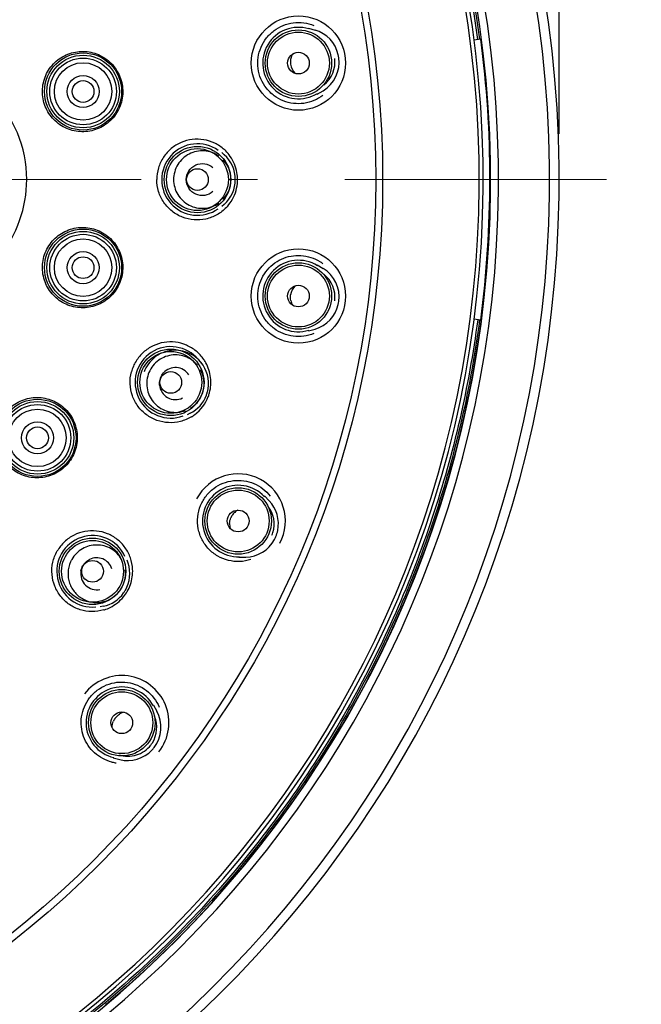
# Model space of a CAD drawing. Units: millimetres. Extents: x 9 to 1063, y 8 to 603.
# Drawn here: x 165 to 192, y 419 to 462 of the extents above; entities that cross this region are included whole.
import ezdxf

# ---------------------------------------------------------------- set-up
doc = ezdxf.new("R2010")
doc.units = ezdxf.units.MM
doc.header["$LTSCALE"] = 50.8
doc.header["$PDMODE"] = 1
doc.header["$PDSIZE"] = -2
doc.linetypes.add('CENTER', pattern=[8, 4.5, -1.5, 0.5, -1.5])
doc.linetypes.add('STYLE_12', pattern=[0.393701, 0.19685, -0.19685])
doc.layers.add('DIM', color=7, linetype='Continuous', lineweight=9)
doc.layers.add('HIDDEN', color=7, linetype='STYLE_12', lineweight=9)
doc.layers.add('MODEL', color=7, linetype='Continuous')
doc.styles.add('ＭＳ ゴシック', font='msgothic.ttc', dxfattribs={"bigfont": 'ＭＳ ゴシック'})
doc.dimstyles.new('tfrom線あり', dxfattribs={"dimtxt": 6, "dimasz": 2, "dimexe": 0, "dimexo": 2, "dimgap": 2, "dimtad": 1, "dimdec": 0, "dimzin": 11, "dimdsep": 46, "dimtxsty": 'ＭＳ ゴシック', "dimblk": 'DOT', "dimcen": 0, "dimazin": 0, "dimtfac": 1, "dimtdec": 1, "dimtix": 1, "dimtofl": 0, "dimtmove": 0, "dimatfit": 0, "dimldrblk": 'DOT', "dimfxl": 1, "dimfrac": 2, "dimtolj": 1, "dimtzin": 11, "dimarcsym": 0})

# ---------------------------------------------------------------- blocks, each defined once
blk = doc.blocks.new('_DOT')
at = {"color": 0, "linetype": 'ByBlock', "lineweight": -2}
blk.add_line((-0.5, 0), (-1, 0), dxfattribs=at)
at = {"color": 0, "linetype": 'ByBlock', "lineweight": -2, "const_width": 0.5}
blk.add_lwpolyline([(-0.25, 0, 1), (0.25, 0, 1)], format="xyb", close=True, dxfattribs=at)
blk = doc.blocks.new('*D43')
at = {"layer": 'Defpoints', "color": 0}
for p in [(188.478, 520.282), (88.478, 455.037), (188.478, 455.037)]:
    blk.add_point(p, dxfattribs=at)
at = {"layer": 'DIM', "color": 0, "linetype": 'Continuous', "lineweight": -2}
for p, q in [((88.478, 457.037), (88.478, 520.282)), ((90.478, 520.282), (186.478, 520.282)), ((188.478, 457.037), (188.478, 520.282))]:
    blk.add_line(p, q, dxfattribs=at)
at = {"layer": 'DIM', "color": 0, "lineweight": -2, "xscale": 2, "yscale": 2, "zscale": 2, "rotation": 180}
blk.add_blockref('_DOT', (88.478, 520.282), dxfattribs=at)
at = {"layer": 'DIM', "color": 0, "lineweight": -2, "xscale": 2, "yscale": 2, "zscale": 2}
blk.add_blockref('_DOT', (188.478, 520.282), dxfattribs=at)
at = {"layer": 'DIM', "color": 0, "linetype": 'Continuous', "lineweight": 0, "insert": (138.478, 525.282), "char_height": 6, "attachment_point": 5, "style": 'ＭＳ ゴシック'}
blk.add_mtext('\\A1;100', dxfattribs=at)

msp = doc.modelspace()

# ---------------------------------------------------------------- linework, layer by layer
at = {"layer": 'HIDDEN', "linetype": 'CENTER', "ltscale": 0.05}
msp.add_line((138.478, 455.037), (192.064, 455.037), dxfattribs=at)
at = {"layer": 'MODEL', "linetype": 'Continuous'}
for p, q in [((177.532, 461.644), (177.817, 461.562)), ((185.053, 461.169), (184.751, 461.129)), ((177.911, 458.764), (178.165, 458.917)), ((173.848, 456.122), (173.739, 456.22)), ((185.48, 455.037), (185.454, 455.037)), ((173.848, 453.953), (173.739, 453.855)), ((177.911, 451.311), (178.165, 451.158)), ((185.049, 448.906), (184.751, 448.945)), ((177.532, 448.431), (177.817, 448.513)), ((172.924, 446.931), (172.844, 447.053)), ((172.362, 444.835), (172.232, 444.769)), ((175.603, 441.232), (175.809, 441.018)), ((169.652, 438.291), (169.606, 438.431)), ((174.491, 438.548), (174.788, 438.554)), ((168.567, 436.413), (168.424, 436.383)), ((170.765, 432.093), (170.908, 431.834)), ((168.997, 429.789), (169.284, 429.718)), ((168.697, 419.039), (168.659, 419.039))]:
    msp.add_line(p, q, dxfattribs=at)
for centre, radius in [((138.478, 455.037), 42.29), ((138.478, 455.037), 41.99), ((177.089, 460.121), 2.059), ((177.089, 460.121), 1.451), ((177.089, 460.121), 1.351), ((167.684, 458.882), 1.684), ((167.684, 458.882), 1.584), ((167.684, 458.882), 1.455), ((177.089, 460.121), 0.474), ((167.684, 458.882), 1.255), ((167.684, 458.882), 0.699), ((167.684, 458.882), 0.474), ((172.679, 455.037), 1.451), ((172.679, 455.037), 1.351), ((172.679, 455.037), 0.474), ((167.684, 451.192), 1.684), ((167.684, 451.192), 1.584), ((167.684, 451.192), 1.455), ((167.684, 451.192), 1.255), ((167.684, 451.192), 0.699), ((177.089, 449.954), 2.059), ((167.684, 451.192), 0.474), ((177.089, 449.954), 1.451), ((177.089, 449.954), 1.351), ((177.089, 449.954), 0.474), ((171.514, 446.185), 1.451), ((171.514, 446.185), 1.351), ((171.514, 446.185), 0.474), ((165.693, 443.764), 1.684), ((165.693, 443.764), 1.584), ((165.693, 443.764), 1.455), ((165.693, 443.764), 1.255), ((165.693, 443.764), 0.699), ((165.693, 443.764), 0.474), ((174.458, 440.134), 1.451), ((174.458, 440.134), 1.351), ((174.458, 440.134), 0.474), ((168.097, 437.937), 1.451), ((168.097, 437.937), 1.351), ((168.097, 437.937), 0.474), ((169.375, 431.329), 1.451), ((169.375, 431.329), 1.351), ((169.375, 431.329), 0.474)]:
    msp.add_circle(centre, radius, dxfattribs=at)
for centre, radius, start, end in [((138.478, 455.037), 50, 271.2647, 268.7342), ((138.478, 455.037), 49.58, 271.359, 268.639), ((138.478, 455.037), 47.352, 271.8073, 268.1917), ((138.478, 455.037), 47.008, 271.8798, 268.119), ((138.478, 455.037), 46.683, 271.9545, 268.0455), ((138.478, 455.037), 46.509, 272.218, 267.782), ((138.478, 455.037), 46.849, 7.4989, 47.2857), ((138.478, 455.037), 46.934, 7.4996, 47.2857), ((177.089, 460.121), 1.56, 72.8988, 301.9953), ((177.412, 460.165), 1.454, 12.8856, 73.8359), ((138.478, 455.037), 46.977, 0, 7.5), ((177.439, 460.167), 0.701, 167.6104, 174.1332), ((177.441, 460.166), 0.703, 149.743, 167.534), ((177.412, 460.162), 1.455, 301.173, 7.552), ((177.429, 460.164), 1.256, 307.6651, 7.5353), ((177.411, 460.163), 1.456, 7.5095, 12.9618), ((177.443, 460.167), 0.705, 174.1156, 187.4459), ((177.439, 460.167), 0.701, 187.4927, 225.2819), ((172.679, 455.037), 1.56, 54.5082, 305.4124), ((172.877, 455.038), 1.456, 359.9921, 48.1655), ((172.671, 455.041), 1.758, 45.0708, 47.7988), ((172.663, 455.033), 1.769, 35.1161, 45.0536), ((172.67, 455.038), 1.76, 9.8746, 35.1237), ((172.888, 455.037), 1.256, 316.4171, 43.5959), ((172.663, 455.037), 1.768, 0.0243, 9.8873), ((159.916, 455.037), 5.306, 320.6761, 0.002), ((138.478, 455.037), 47.002, 310.0123, 0), ((172.877, 455.037), 1.456, 311.8346, 0.0079), ((172.668, 455.037), 1.763, 327.3059, 354.596), ((172.675, 455.038), 1.756, 354.5666, 359.9894), ((138.478, 455.037), 46.973, 352.5, 0), ((172.662, 455.042), 1.77, 316.3213, 327.2732), ((177.089, 449.954), 1.56, 57.8915, 286.9912), ((177.087, 449.952), 1.774, 52.7089, 58.2959), ((177.412, 449.913), 1.455, 352.448, 58.827), ((177.429, 449.91), 1.256, 352.4627, 52.3577), ((177.439, 449.908), 0.701, 134.7181, 172.5073), ((177.441, 449.909), 0.703, 192.466, 210.257), ((177.412, 449.91), 1.454, 286.164, 347.1178), ((177.411, 449.912), 1.456, 347.0418, 352.4905), ((171.514, 446.185), 1.56, 39.5091, 290.256), ((171.508, 446.192), 1.756, 32.6975, 34.4422), ((171.5, 446.187), 1.765, 28.8936, 32.6957), ((171.496, 446.185), 1.77, 17.8833, 28.8915), ((171.718, 446.132), 0.698, 33.1562, 138.4353), ((171.715, 446.131), 1.256, 301.417, 28.5959), ((171.705, 446.134), 1.456, 344.9921, 33.1655), ((171.507, 446.189), 1.759, 355.886, 17.8747), ((171.717, 446.131), 0.697, 158.1492, 164.9818), ((171.717, 446.129), 0.698, 184.9252, 296.8373), ((171.708, 446.133), 1.452, 339.5277, 344.9905), ((171.51, 446.187), 1.756, 339.5164, 344.9891), ((171.497, 446.189), 1.769, 345.0329, 355.9074), ((171.706, 446.133), 1.455, 296.8303, 339.5671), ((171.504, 446.188), 1.761, 306.6308, 339.5578), ((171.498, 446.196), 1.772, 301.1189, 306.6309), ((174.458, 440.134), 2.059, 331.949, 151.949), ((174.458, 440.134), 1.56, 42.8988, 271.9953), ((174.76, 440.011), 1.454, 348.328, 43.8432), ((174.785, 439.997), 0.703, 119.743, 137.534), ((174.775, 440.004), 1.255, 342.9683, 37.3665), ((174.787, 439.997), 0.705, 144.1156, 157.4459), ((174.784, 439.999), 0.701, 137.6104, 144.1332), ((174.786, 439.999), 0.703, 177.466, 195.257), ((174.749, 440.013), 1.465, 337.5293, 348.363), ((168.097, 437.937), 1.56, 24.7819, 275.256), ((174.758, 440.007), 1.454, 271.164, 332.1178), ((174.774, 440.003), 1.256, 337.5096, 343.0307), ((174.758, 440.01), 1.456, 332.0417, 337.4905), ((168.28, 437.831), 1.253, 150.0097, 155.5531), ((168.281, 437.832), 0.697, 18.1503, 116.7033), ((168.076, 437.94), 1.774, 2.777, 19.2955), ((168.279, 437.831), 0.697, 143.1492, 149.9818), ((168.279, 437.832), 1.255, 335.5152, 8.1212), ((168.269, 437.838), 1.456, 329.9921, 18.1655), ((168.091, 437.942), 1.759, 340.8056, 2.7464), ((168.279, 437.83), 0.698, 169.9252, 281.8373), ((168.28, 437.831), 1.253, 330.0097, 335.5531), ((168.272, 437.836), 1.452, 324.5277, 329.9905), ((168.082, 437.944), 1.769, 330.0322, 340.8264), ((168.269, 437.837), 1.455, 281.8303, 324.5671), ((168.089, 437.941), 1.76, 296.1637, 320.6257), ((168.084, 437.945), 1.767, 320.6156, 329.9794), ((168.089, 437.936), 1.756, 286.4816, 287.5605), ((168.085, 437.948), 1.769, 287.57, 296.1695), ((169.375, 431.329), 2.059, 322.0904, 142.5), ((169.375, 431.329), 1.56, 27.8988, 256.9953), ((169.658, 431.113), 0.705, 142.5541, 155.8844), ((169.655, 431.113), 0.703, 104.743, 122.534), ((169.647, 431.122), 1.255, 327.9683, 22.3665), ((169.634, 431.132), 1.455, 322.448, 28.827), ((169.646, 431.121), 1.256, 322.5096, 328.0307), ((169.632, 431.132), 1.456, 317.0417, 322.4905), ((169.632, 431.13), 1.454, 256.164, 317.1178), ((169.374, 431.332), 1.774, 255.9973, 262.2605)]:
    msp.add_arc(centre, radius, start, end, dxfattribs=at)
for points, knots in [([(175.328, 459.889), (175.307, 460.046), (175.308, 460.365), (175.436, 460.824), (175.678, 461.23), (176.12, 461.661), (176.854, 461.959), (177.482, 461.874), (177.76, 461.76)], [0, 0, 0, 0, 0.128827, 0.256918, 0.383743, 0.509154, 0.754752, 1, 1, 1, 1]), ([(165.222, 455.037), (165.222, 455.731), (164.944, 457.132), (163.757, 458.896), (161.989, 460.071), (159.913, 460.478), (157.841, 460.065), (156.08, 458.89), (154.896, 457.129), (154.618, 455.73), (154.618, 455.037)], [0, 0, 0, 0, 0.125705, 0.251093, 0.375994, 0.500461, 0.624781, 0.749334, 0.874432, 1, 1, 1, 1]), ([(165.923, 458.651), (165.893, 458.879), (165.924, 459.351), (166.238, 459.98), (166.767, 460.44), (167.428, 460.663), (168.125, 460.619), (168.754, 460.311), (169.22, 459.785), (169.373, 459.337), (169.403, 459.109)], [0, 0, 0, 0, 0.125978, 0.251372, 0.375999, 0.500069, 0.624105, 0.748661, 0.874013, 1, 1, 1, 1]), ([(178.161, 458.71), (177.922, 458.528), (177.337, 458.284), (176.551, 458.382), (176.013, 458.684), (175.674, 459.013), (175.432, 459.423), (175.349, 459.732), (175.328, 459.889)], [0, 0, 0, 0, 0.245244, 0.490844, 0.616253, 0.743079, 0.871171, 1, 1, 1, 1]), ([(169.403, 459.109), (169.433, 458.881), (169.401, 458.409), (169.087, 457.779), (168.559, 457.319), (167.898, 457.096), (167.201, 457.14), (166.572, 457.448), (166.105, 457.975), (165.953, 458.423), (165.923, 458.651)], [0, 0, 0, 0, 0.125987, 0.251339, 0.375893, 0.499931, 0.624002, 0.748631, 0.874025, 1, 1, 1, 1]), ([(173.852, 456.343), (173.727, 456.456), (173.444, 456.647), (172.958, 456.801), (172.449, 456.811), (171.956, 456.678), (171.519, 456.409), (171.174, 456.024), (170.953, 455.554), (170.902, 455.209), (170.902, 455.037)], [0, 0, 0, 0, 0.124596, 0.248482, 0.372138, 0.496091, 0.62077, 0.746408, 0.872938, 1, 1, 1, 1]), ([(173.618, 456.059), (173.434, 456.19), (172.984, 456.354), (172.287, 456.21), (171.765, 455.725), (171.637, 455.264), (171.637, 455.037)], [0, 0, 0, 0, 0.249905, 0.499788, 0.749814, 1, 1, 1, 1]), ([(172.192, 455.037), (172.192, 455.169), (172.271, 455.44), (172.589, 455.711), (173.003, 455.768), (173.257, 455.646), (173.356, 455.558)], [0, 0, 0, 0, 0.250206, 0.500195, 0.750069, 1, 1, 1, 1]), ([(173.942, 453.82), (173.822, 453.694), (173.543, 453.477), (173.051, 453.29), (172.526, 453.254), (172.014, 453.371), (171.555, 453.634), (171.191, 454.023), (170.956, 454.505), (170.902, 454.86), (170.902, 455.037)], [0, 0, 0, 0, 0.124906, 0.24899, 0.372679, 0.496523, 0.621046, 0.746557, 0.872993, 1, 1, 1, 1]), ([(171.637, 455.037), (171.637, 454.811), (171.765, 454.349), (172.287, 453.865), (172.984, 453.72), (173.434, 453.884), (173.618, 454.015)], [0, 0, 0, 0, 0.250187, 0.500212, 0.750093, 1, 1, 1, 1]), ([(173.356, 454.516), (173.257, 454.428), (173.003, 454.307), (172.589, 454.364), (172.271, 454.635), (172.192, 454.905), (172.192, 455.037)], [0, 0, 0, 0, 0.249931, 0.499805, 0.749794, 1, 1, 1, 1]), ([(165.923, 451.424), (165.953, 451.652), (166.105, 452.1), (166.572, 452.627), (167.201, 452.934), (167.898, 452.979), (168.559, 452.756), (169.087, 452.296), (169.401, 451.666), (169.433, 451.194), (169.403, 450.966)], [0, 0, 0, 0, 0.125978, 0.251372, 0.375999, 0.500069, 0.624105, 0.748661, 0.874013, 1, 1, 1, 1]), ([(175.328, 450.186), (175.367, 450.482), (175.6, 451.059), (176.315, 451.632), (177.202, 451.796), (177.775, 451.613), (178.019, 451.462)], [0, 0, 0, 0, 0.255736, 0.50718, 0.754103, 1, 1, 1, 1]), ([(169.403, 450.966), (169.373, 450.738), (169.22, 450.29), (168.754, 449.763), (168.125, 449.456), (167.428, 449.411), (166.767, 449.634), (166.238, 450.094), (165.924, 450.724), (165.893, 451.196), (165.923, 451.424)], [0, 0, 0, 0, 0.125987, 0.251339, 0.375893, 0.499931, 0.624002, 0.748631, 0.874025, 1, 1, 1, 1]), ([(177.76, 448.314), (177.481, 448.2), (176.853, 448.115), (176.12, 448.414), (175.678, 448.845), (175.436, 449.25), (175.308, 449.709), (175.307, 450.029), (175.328, 450.186)], [0, 0, 0, 0, 0.245244, 0.490844, 0.616253, 0.743079, 0.871171, 1, 1, 1, 1]), ([(184.918, 448.92), (184.532, 445.99), (183.201, 440.19), (179.604, 432.032), (174.537, 424.697), (170.293, 420.526), (168, 418.664)], [0, 0, 0, 0, 0.250002, 0.500024, 0.75003, 1, 1, 1, 1]), ([(185.002, 448.912), (184.616, 445.977), (183.282, 440.166), (179.678, 431.993), (174.6, 424.644), (170.346, 420.467), (168.047, 418.602)], [0, 0, 0, 0, 0.250002, 0.500025, 0.75003, 1, 1, 1, 1]), ([(172.956, 447.185), (172.862, 447.323), (172.634, 447.571), (172.204, 447.831), (171.718, 447.962), (171.215, 447.953), (170.731, 447.802), (170.306, 447.519), (169.977, 447.125), (169.841, 446.809), (169.797, 446.645)], [0, 0, 0, 0, 0.124539, 0.248411, 0.372077, 0.496062, 0.620769, 0.746424, 0.872941, 1, 1, 1, 1]), ([(172.924, 446.931), (172.851, 447.042), (172.673, 447.246), (172.226, 447.539), (171.539, 447.655), (170.894, 447.389), (170.522, 447.004), (170.394, 446.766), (170.347, 446.641)], [0, 0, 0, 0, 0.125579, 0.25112, 0.499793, 0.748589, 0.874223, 1, 1, 1, 1]), ([(172.685, 446.929), (172.541, 447.104), (172.149, 447.378), (171.438, 447.419), (170.809, 447.086), (170.566, 446.674), (170.507, 446.455)], [0, 0, 0, 0, 0.249905, 0.499788, 0.749814, 1, 1, 1, 1]), ([(172.413, 444.679), (172.265, 444.589), (171.939, 444.454), (171.416, 444.402), (170.902, 444.503), (170.438, 444.75), (170.063, 445.123), (169.813, 445.592), (169.711, 446.118), (169.751, 446.475), (169.797, 446.645)], [0, 0, 0, 0, 0.124822, 0.248832, 0.372497, 0.49638, 0.620956, 0.746501, 0.872957, 1, 1, 1, 1]), ([(170.507, 446.455), (170.449, 446.237), (170.453, 445.757), (170.832, 445.155), (171.467, 444.835), (171.945, 444.876), (172.156, 444.955)], [0, 0, 0, 0, 0.250187, 0.500212, 0.750093, 1, 1, 1, 1]), ([(164.052, 444.444), (164.141, 444.656), (164.404, 445.05), (164.991, 445.438), (165.678, 445.572), (166.363, 445.434), (166.943, 445.048), (167.335, 444.467), (167.475, 443.777), (167.383, 443.313), (167.295, 443.101)], [0, 0, 0, 0, 0.125978, 0.251372, 0.375999, 0.500069, 0.624105, 0.748661, 0.874013, 1, 1, 1, 1]), ([(167.295, 443.101), (167.207, 442.888), (166.944, 442.495), (166.357, 442.107), (165.67, 441.973), (164.986, 442.11), (164.405, 442.497), (164.013, 443.078), (163.873, 443.767), (163.964, 444.232), (164.052, 444.444)], [0, 0, 0, 0, 0.125987, 0.251339, 0.375893, 0.499931, 0.624002, 0.748631, 0.874025, 1, 1, 1, 1]), ([(172.817, 440.814), (172.877, 440.96), (173.038, 441.236), (173.378, 441.57), (173.791, 441.801), (174.389, 441.952), (175.173, 441.844), (175.675, 441.456), (175.859, 441.218)], [0, 0, 0, 0, 0.128827, 0.256918, 0.383743, 0.509154, 0.754752, 1, 1, 1, 1]), ([(175.016, 438.453), (174.857, 438.4), (174.525, 438.34), (174.023, 438.392), (173.555, 438.581), (173.158, 438.893), (172.86, 439.307), (172.69, 439.794), (172.665, 440.315), (172.751, 440.654), (172.817, 440.814)], [0, 0, 0, 0, 0.12424, 0.247421, 0.370289, 0.493659, 0.618179, 0.744215, 0.871664, 1, 1, 1, 1]), ([(169.75, 438.526), (169.695, 438.683), (169.54, 438.983), (169.192, 439.347), (168.756, 439.599), (168.267, 439.721), (167.76, 439.701), (167.277, 439.538), (166.856, 439.243), (166.643, 438.972), (166.558, 438.825)], [0, 0, 0, 0, 0.124544, 0.24842, 0.372086, 0.496069, 0.620774, 0.746423, 0.872943, 1, 1, 1, 1]), ([(168.587, 436.252), (168.42, 436.203), (168.07, 436.154), (167.55, 436.237), (167.076, 436.466), (166.69, 436.824), (166.423, 437.282), (166.301, 437.801), (166.338, 438.336), (166.469, 438.672), (166.558, 438.825)], [0, 0, 0, 0, 0.124853, 0.248872, 0.372533, 0.496401, 0.620966, 0.746504, 0.872965, 1, 1, 1, 1]), ([(169.366, 438.459), (169.258, 438.646), (168.936, 438.97), (168.281, 439.144), (167.625, 438.969), (167.303, 438.645), (167.195, 438.458)], [0, 0, 0, 0, 0.249887, 0.499775, 0.749809, 1, 1, 1, 1]), ([(167.139, 438.35), (167.074, 438.206), (166.997, 437.889), (167.067, 437.409), (167.31, 436.988), (167.692, 436.688), (168.158, 436.551), (168.642, 436.598), (169.073, 436.821), (169.286, 437.067), (169.365, 437.204)], [0, 0, 0, 0, 0.125127, 0.250136, 0.375089, 0.500003, 0.624924, 0.749893, 0.874912, 1, 1, 1, 1]), ([(167.965, 432.411), (168.062, 432.536), (168.288, 432.762), (168.703, 432.996), (169.161, 433.112), (169.778, 433.104), (170.508, 432.796), (170.892, 432.292), (171.009, 432.014)], [0, 0, 0, 0, 0.128827, 0.256918, 0.383743, 0.509154, 0.754752, 1, 1, 1, 1]), ([(168.945, 429.611), (168.668, 429.68), (168.14, 429.959), (167.638, 430.702), (167.543, 431.607), (167.785, 432.176), (167.965, 432.411)], [0, 0, 0, 0, 0.245844, 0.492795, 0.744268, 1, 1, 1, 1]), ([(169.254, 429.927), (169.376, 429.887), (169.634, 429.844), (170.022, 429.901), (170.375, 430.073), (170.564, 430.254), (170.643, 430.356)], [0, 0, 0, 0, 0.249611, 0.499507, 0.749653, 1, 1, 1, 1])]:
    msp.add_open_spline(points, degree=3, knots=knots, dxfattribs=at)
for points in [[(176.754, 449.757), (176.737, 449.836), (176.733, 449.919), (176.744, 450)], [(171.07, 446.39), (171.1, 446.465), (171.143, 446.535), (171.196, 446.595)], [(171.022, 446.07), (171.015, 446.15), (171.023, 446.233), (171.044, 446.311)], [(174.083, 440.03), (174.087, 440.111), (174.105, 440.192), (174.136, 440.267)], [(167.721, 438.249), (167.785, 438.335), (167.872, 438.407), (167.967, 438.455)], [(167.592, 437.952), (167.607, 438.032), (167.635, 438.11), (167.675, 438.18)], [(169.098, 431.541), (169.148, 431.606), (169.209, 431.662), (169.277, 431.706)], [(168.953, 431.111), (168.953, 431.21), (168.974, 431.311), (169.014, 431.401)]]:
    msp.add_open_spline(points, degree=3, dxfattribs=at)

# ---------------------------------------------------------------- dimensions: what is measured, and where the dimension line sits
at = {"layer": 'DIM', "linetype": 'Continuous', "lineweight": 0}
dim = msp.add_linear_dim(base=(188.478, 520.282), p1=(88.478, 455.037), p2=(188.478, 455.037), dimstyle='tfrom線あり', override={"dimdec": 2, "dimpost": '<>'}, dxfattribs=at)
dim.commit()
dim.dimension.update_dxf_attribs({"geometry": '*D43', "text_midpoint": (138.478, 525.282)})

doc.saveas('drawing.dxf')
